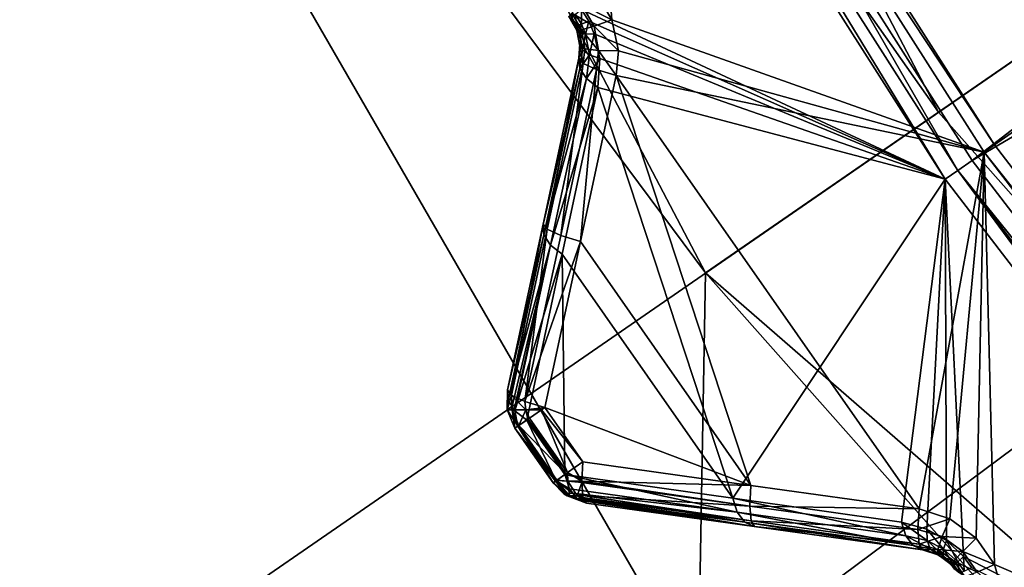
# Model space of a CAD drawing. Extents: x -25 to 25, y -112 to 25.
# Drawn here: x -17 to -15, y -11 to -10 of the extents above; entities that cross this region are included whole.
import ezdxf

# ---------------------------------------------------------------- set-up
doc = ezdxf.new("R2010")
doc.units = 0
for name, color, linetype in [('L2', 7, 'CONTINUOUS'), ('L3', 7, 'CONTINUOUS'), ('L4', 7, 'CONTINUOUS'), ('L5', 7, 'CONTINUOUS')]:
    doc.layers.add(name, color=color, linetype=linetype)

msp = doc.modelspace()

# ---------------------------------------------------------------- linework, layer by layer
at = {"layer": 'L2', "color": 7}
for points in [[(0, 0, 100.9966), (-14.63597, -10.24822, 100.9966), (-15.47347, -8.933609, 100.9966)], [(-13.68708, -11.48483, 100.9966), (-14.63597, -10.24822, 100.9966), (0, 0, 100.9966)], [(-14.68107, -10.2798, 131.0364), (-7.567356, -4.80239, 131.2774), (-15.11792, -9.594087, 131.0364)], [(-14.68107, -10.2798, 131.0364), (-6.905787, -5.712964, 131.2774), (-7.567356, -4.80239, 131.2774)], [(-13.80537, -11.42103, 131.0364), (-6.905787, -5.712964, 131.2774), (-14.68107, -10.2798, 131.0364)], [(-14.63597, -10.24822, 100.9966), (-15.49588, -8.946551, 101), (-15.47347, -8.933609, 100.9966)], [(-15.44904, -9.936712, 101.1275), (-15.49588, -8.946551, 101), (-15.41599, -9.993333, 101.1282)], [(-15.41599, -9.993333, 101.1282), (-15.49588, -8.946551, 101), (-14.65717, -10.26306, 101)], [(-14.63597, -10.24822, 100.9966), (-14.65717, -10.26306, 101), (-15.49588, -8.946551, 101)], [(-14.73606, -10.3183, 131.0072), (-15.55262, -8.979307, 131.0282), (-15.57928, -8.994703, 131.0072)], [(-15.57928, -8.994703, 131.0072), (-15.47801, -9.972288, 130.5842), (-14.73606, -10.3183, 131.0072)], [(-15.11792, -9.594087, 131.0364), (-15.55262, -8.979307, 131.0282), (-14.71084, -10.30064, 131.0282)], [(-14.73606, -10.3183, 131.0072), (-14.71084, -10.30064, 131.0282), (-15.55262, -8.979307, 131.0282)], [(-15.11792, -9.594087, 131.0364), (-14.71084, -10.30064, 131.0282), (-14.68107, -10.2798, 131.0364)], [(-15.41599, -9.993333, 101.1282), (-15.47824, -9.961788, 101.1474), (-15.44904, -9.936712, 101.1275)], [(-15.49822, -9.996864, 101.2243), (-15.50422, -9.986575, 101.224), (-15.49787, -9.97952, 101.1817)], [(-15.47804, -10.01371, 101.1825), (-15.49822, -9.996864, 101.2243), (-15.49787, -9.97952, 101.1817)], [(-15.45252, -10.00605, 101.1481), (-15.49787, -9.97952, 101.1817), (-15.47824, -9.961788, 101.1474)], [(-15.45252, -10.00605, 101.1481), (-15.47804, -10.01371, 101.1825), (-15.49787, -9.97952, 101.1817)], [(-15.47801, -9.972288, 130.5842), (-15.49038, -9.982394, 130.5635), (-15.47846, -10.00185, 130.5629)], [(-15.47801, -9.972288, 130.5842), (-15.47846, -10.00185, 130.5629), (-15.46336, -9.996085, 130.5836)], [(-15.41599, -9.993333, 101.1282), (-15.45252, -10.00605, 101.1481), (-15.47824, -9.961788, 101.1474)], [(-14.73606, -10.3183, 131.0072), (-15.47801, -9.972288, 130.5842), (-15.46336, -9.996085, 130.5836)], [(-15.49987, -9.992215, 130.5135), (-15.50422, -9.986575, 101.224), (-15.49733, -9.99635, 130.5133)], [(-15.49733, -9.99635, 130.5133), (-15.50422, -9.986575, 101.224), (-15.49822, -9.996864, 101.2243)], [(-15.49783, -9.989191, 130.5394), (-15.49987, -9.992215, 130.5135), (-15.49733, -9.99635, 130.5133)], [(-15.49733, -9.99635, 130.5133), (-15.49822, -9.996864, 101.2243), (-15.48772, -10.01485, 101.2248)], [(-15.47804, -10.01371, 101.1825), (-15.48772, -10.01485, 101.2248), (-15.49822, -9.996864, 101.2243)], [(-15.49038, -9.982394, 130.5635), (-15.49783, -9.989191, 130.5394), (-15.48842, -10.00457, 130.5388)], [(-15.49783, -9.989191, 130.5394), (-15.49733, -9.99635, 130.5133), (-15.48842, -10.00457, 130.5388)], [(-15.48772, -10.01485, 101.2248), (-15.49258, -10.00407, 130.5129), (-15.49733, -9.99635, 130.5133)], [(-15.49733, -9.99635, 130.5133), (-15.49258, -10.00407, 130.5129), (-15.48842, -10.00457, 130.5388)], [(-15.49038, -9.982394, 130.5635), (-15.48842, -10.00457, 130.5388), (-15.47846, -10.00185, 130.5629)], [(-15.46336, -9.996085, 130.5836), (-15.47846, -10.00185, 130.5629), (-15.46973, -10.02264, 130.5587)], [(-15.46336, -9.996085, 130.5836), (-15.46973, -10.02264, 130.5587), (-15.45226, -10.02135, 130.5792)], [(-14.73606, -10.3183, 131.0072), (-15.46336, -9.996085, 130.5836), (-15.45226, -10.02135, 130.5792)], [(-15.403, -10.05666, 101.1346), (-15.45252, -10.00605, 101.1481), (-15.41599, -9.993333, 101.1282)], [(-15.41599, -9.993333, 101.1282), (-14.65717, -10.26306, 101), (-15.403, -10.05666, 101.1346)], [(-15.48772, -10.01485, 101.2248), (-15.48705, -10.01666, 130.5085), (-15.49258, -10.00407, 130.5129)], [(-15.48842, -10.00457, 130.5388), (-15.49258, -10.00407, 130.5129), (-15.48705, -10.01666, 130.5085)], [(-15.47846, -10.00185, 130.5629), (-15.48842, -10.00457, 130.5388), (-15.48162, -10.02104, 130.5346)], [(-15.48842, -10.00457, 130.5388), (-15.48705, -10.01666, 130.5085), (-15.48162, -10.02104, 130.5346)], [(-15.48405, -10.03278, 101.2284), (-15.48772, -10.01485, 101.2248), (-15.47804, -10.01371, 101.1825)], [(-15.48356, -10.03268, 130.4969), (-15.48705, -10.01666, 130.5085), (-15.48772, -10.01485, 101.2248)], [(-15.48772, -10.01485, 101.2248), (-15.48405, -10.03278, 101.2284), (-15.48356, -10.03268, 130.4969)], [(-15.48162, -10.02104, 130.5346), (-15.48705, -10.01666, 130.5085), (-15.48356, -10.03268, 130.4969)], [(-15.47112, -10.05199, 101.1882), (-15.48405, -10.03278, 101.2284), (-15.47804, -10.01371, 101.1825)], [(-15.48162, -10.02104, 130.5346), (-15.48356, -10.03268, 130.4969), (-15.47603, -10.05425, 130.5168)], [(-15.47846, -10.00185, 130.5629), (-15.48162, -10.02104, 130.5346), (-15.46973, -10.02264, 130.5587)], [(-15.46973, -10.02264, 130.5587), (-15.48162, -10.02104, 130.5346), (-15.47603, -10.05425, 130.5168)], [(-15.44319, -10.05562, 101.1537), (-15.47804, -10.01371, 101.1825), (-15.45252, -10.00605, 101.1481)], [(-15.44319, -10.05562, 101.1537), (-15.47112, -10.05199, 101.1882), (-15.47804, -10.01371, 101.1825)], [(-15.45226, -10.02135, 130.5792), (-15.46973, -10.02264, 130.5587), (-15.46214, -10.06463, 130.5411)], [(-15.45226, -10.02135, 130.5792), (-15.46214, -10.06463, 130.5411), (-15.44111, -10.07225, 130.5608)], [(-15.403, -10.05666, 101.1346), (-15.44319, -10.05562, 101.1537), (-15.45252, -10.00605, 101.1481)], [(-15.44111, -10.07225, 130.5608), (-14.73606, -10.3183, 131.0072), (-15.45226, -10.02135, 130.5792)], [(-15.48356, -10.03268, 130.4969), (-15.48405, -10.03278, 101.2284), (-15.48125, -10.04648, 101.2312)], [(-15.47112, -10.05199, 101.1882), (-15.48125, -10.04648, 101.2312), (-15.48405, -10.03278, 101.2284)], [(-15.48356, -10.03268, 130.4969), (-15.48125, -10.04648, 101.2312), (-15.48153, -10.04203, 130.4901)], [(-15.47603, -10.05425, 130.5168), (-15.48356, -10.03268, 130.4969), (-15.48153, -10.04203, 130.4901)], [(-15.46973, -10.02264, 130.5587), (-15.47603, -10.05425, 130.5168), (-15.46214, -10.06463, 130.5411)], [(-15.48153, -10.04203, 130.4901), (-15.48125, -10.04648, 101.2312), (-15.48342, -10.07153, 130.4546)], [(-15.47603, -10.05425, 130.5168), (-15.48153, -10.04203, 130.4901), (-15.48342, -10.07153, 130.4546)], [(-15.48125, -10.04648, 101.2312), (-15.48342, -10.07153, 101.2395), (-15.48342, -10.07153, 130.4546)], [(-15.47491, -10.08193, 101.1956), (-15.48342, -10.07153, 101.2395), (-15.48125, -10.04648, 101.2312)], [(-15.48342, -10.07153, 130.4546), (-15.48168, -10.09229, 130.4826), (-15.47603, -10.05425, 130.5168)], [(-15.46214, -10.06463, 130.5411), (-15.47603, -10.05425, 130.5168), (-15.48168, -10.09229, 130.4826)], [(-15.47491, -10.08193, 101.1956), (-15.48125, -10.04648, 101.2312), (-15.47112, -10.05199, 101.1882)], [(-15.44763, -10.09458, 101.161), (-15.47491, -10.08193, 101.1956), (-15.47112, -10.05199, 101.1882)], [(-15.44763, -10.09458, 101.161), (-15.47112, -10.05199, 101.1882), (-15.44319, -10.05562, 101.1537)], [(-15.40731, -10.10682, 101.1429), (-15.44763, -10.09458, 101.161), (-15.44319, -10.05562, 101.1537)], [(-15.40731, -10.10682, 101.1429), (-15.44319, -10.05562, 101.1537), (-15.403, -10.05666, 101.1346)], [(-15.403, -10.05666, 101.1346), (-14.65717, -10.26306, 101), (-15.40731, -10.10682, 101.1429)], [(-15.55644, -10.40993, 101.306), (-15.55658, -10.41056, 130.2059), (-15.48342, -10.07153, 130.4546)], [(-15.48342, -10.07153, 130.4546), (-15.55658, -10.41056, 130.2059), (-15.48168, -10.09229, 130.4826)], [(-15.48342, -10.07153, 130.4546), (-15.48342, -10.07153, 101.2395), (-15.55644, -10.40993, 101.306)], [(-15.55644, -10.40993, 101.306), (-15.48342, -10.07153, 101.2395), (-15.54792, -10.42045, 101.2621)], [(-15.54792, -10.42045, 101.2621), (-15.48342, -10.07153, 101.2395), (-15.47491, -10.08193, 101.1956)], [(-15.54792, -10.42045, 101.2621), (-15.47491, -10.08193, 101.1956), (-15.52056, -10.4332, 101.2275)], [(-15.52056, -10.4332, 101.2275), (-15.47491, -10.08193, 101.1956), (-15.44763, -10.09458, 101.161)], [(-15.46214, -10.06463, 130.5411), (-15.48168, -10.09229, 130.4826), (-15.46826, -10.1131, 130.5072)], [(-15.44111, -10.07225, 130.5608), (-15.46214, -10.06463, 130.5411), (-15.46826, -10.1131, 130.5072)], [(-15.44111, -10.07225, 130.5608), (-15.46826, -10.1131, 130.5072), (-15.4448, -10.13141, 130.5253)], [(-15.4448, -10.13141, 130.5253), (-14.73606, -10.3183, 131.0072), (-15.44111, -10.07225, 130.5608)], [(-15.48168, -10.09229, 130.4826), (-15.55658, -10.41056, 130.2059), (-15.55482, -10.43165, 130.234)], [(-15.48168, -10.09229, 130.4826), (-15.55482, -10.43165, 130.234), (-15.46826, -10.1131, 130.5072)], [(-15.52056, -10.4332, 101.2275), (-15.44763, -10.09458, 101.161), (-15.48015, -10.4455, 101.2094)], [(-15.48015, -10.4455, 101.2094), (-15.44763, -10.09458, 101.161), (-15.40731, -10.10682, 101.1429)], [(-15.46826, -10.1131, 130.5072), (-15.55482, -10.43165, 130.234), (-15.54121, -10.45273, 130.2585)], [(-15.46826, -10.1131, 130.5072), (-15.54121, -10.45273, 130.2585), (-15.4448, -10.13141, 130.5253)], [(-15.40731, -10.10682, 101.1429), (-15.13258, -10.94296, 101.2094), (-15.48015, -10.4455, 101.2094)], [(-14.65717, -10.26306, 101), (-14.78952, -10.99106, 101.1429), (-15.40731, -10.10682, 101.1429)], [(-15.40731, -10.10682, 101.1429), (-14.78952, -10.99106, 101.1429), (-15.13258, -10.94296, 101.2094)], [(-15.4448, -10.13141, 130.5253), (-15.54121, -10.45273, 130.2585), (-15.51744, -10.47121, 130.2766)], [(-15.51744, -10.47121, 130.2766), (-15.16955, -10.96914, 130.2766), (-15.4448, -10.13141, 130.5253)], [(-15.4448, -10.13141, 130.5253), (-15.16955, -10.96914, 130.2766), (-14.73606, -10.3183, 131.0072)], [(-13.68708, -11.48483, 100.9966), (-14.65717, -10.26306, 101), (-14.63597, -10.24822, 100.9966)], [(-14.65717, -10.26306, 101), (-14.72658, -11.01086, 101.1326), (-14.78952, -10.99106, 101.1429)], [(-14.673, -11.05053, 101.1275), (-14.72658, -11.01086, 101.1326), (-14.65717, -10.26306, 101)], [(-14.68107, -10.2798, 131.0364), (-14.71084, -10.30064, 131.0282), (-13.80537, -11.42103, 131.0364)], [(-14.673, -11.05053, 101.1275), (-14.65717, -10.26306, 101), (-14.63586, -11.10455, 101.1282)], [(-14.63586, -11.10455, 101.1282), (-14.65717, -10.26306, 101), (-13.70691, -11.50146, 101)], [(-13.68708, -11.48483, 100.9966), (-13.70691, -11.50146, 101), (-14.65717, -10.26306, 101)], [(-13.78068, -11.56337, 131.0072), (-14.71084, -10.30064, 131.0282), (-14.73606, -10.3183, 131.0072)], [(-13.80537, -11.42103, 131.0364), (-14.71084, -10.30064, 131.0282), (-13.7571, -11.54357, 131.0282)], [(-13.78068, -11.56337, 131.0072), (-13.7571, -11.54357, 131.0282), (-14.71084, -10.30064, 131.0282)], [(-14.8255, -11.0178, 130.5253), (-14.73606, -10.3183, 131.0072), (-15.16955, -10.96914, 130.2766)], [(-14.8255, -11.0178, 130.5253), (-14.7739, -11.03233, 130.558), (-14.73606, -10.3183, 131.0072)], [(-14.7739, -11.03233, 130.558), (-14.734, -11.05535, 130.5762), (-14.73606, -10.3183, 131.0072)], [(-14.73606, -10.3183, 131.0072), (-14.734, -11.05535, 130.5762), (-14.69927, -11.08815, 130.5842)], [(-14.73606, -10.3183, 131.0072), (-14.69927, -11.08815, 130.5842), (-13.78068, -11.56337, 131.0072)], [(-15.62943, -10.74817, 101.3733), (-15.62943, -10.74817, 129.9552), (-15.55644, -10.40993, 101.306)], [(-15.55644, -10.40993, 101.306), (-15.62943, -10.74817, 129.9552), (-15.55658, -10.41056, 130.2059)], [(-15.55644, -10.40993, 101.306), (-15.62089, -10.75881, 101.3294), (-15.62943, -10.74817, 101.3733)], [(-15.55658, -10.41056, 130.2059), (-15.62943, -10.74817, 129.9552), (-15.55482, -10.43165, 130.234)], [(-15.54792, -10.42045, 101.2621), (-15.62089, -10.75881, 101.3294), (-15.55644, -10.40993, 101.306)], [(-15.54792, -10.42045, 101.2621), (-15.59346, -10.77166, 101.2947), (-15.62089, -10.75881, 101.3294)], [(-15.52056, -10.4332, 101.2275), (-15.59346, -10.77166, 101.2947), (-15.54792, -10.42045, 101.2621)], [(-15.55482, -10.43165, 130.234), (-15.62943, -10.74817, 129.9552), (-15.62764, -10.76956, 129.9833)], [(-15.55482, -10.43165, 130.234), (-15.62764, -10.76956, 129.9833), (-15.54121, -10.45273, 130.2585)], [(-15.48015, -10.4455, 101.2094), (-15.59346, -10.77166, 101.2947), (-15.52056, -10.4332, 101.2275)], [(-15.54121, -10.45273, 130.2585), (-15.62764, -10.76956, 129.9833), (-15.61992, -10.78152, 129.9971)], [(-15.54121, -10.45273, 130.2585), (-15.61992, -10.78152, 129.9971), (-15.6152, -10.78883, 130.0055)], [(-15.61385, -10.79091, 130.0079), (-15.54121, -10.45273, 130.2585), (-15.6152, -10.78883, 130.0055)], [(-15.61385, -10.79091, 130.0079), (-15.51744, -10.47121, 130.2766), (-15.54121, -10.45273, 130.2585)], [(-15.48015, -10.4455, 101.2094), (-15.55295, -10.78401, 101.2767), (-15.59346, -10.77166, 101.2947)], [(-15.48015, -10.4455, 101.2094), (-15.13258, -10.94296, 101.2094), (-15.55295, -10.78401, 101.2767)], [(-15.58979, -10.80955, 130.0259), (-15.51744, -10.47121, 130.2766), (-15.61385, -10.79091, 130.0079)], [(-15.58979, -10.80955, 130.0259), (-15.51213, -10.92069, 130.0259), (-15.51744, -10.47121, 130.2766)], [(-15.51744, -10.47121, 130.2766), (-15.51213, -10.92069, 130.0259), (-15.16955, -10.96914, 130.2766)], [(-15.62943, -10.74817, 129.9552), (-15.62943, -10.74817, 101.3733), (-15.62974, -10.78882, 101.3733)], [(-15.62943, -10.74817, 129.9552), (-15.62974, -10.78882, 101.3733), (-15.62974, -10.78882, 129.9552)], [(-15.62764, -10.76956, 129.9833), (-15.62943, -10.74817, 129.9552), (-15.62974, -10.78882, 129.9552)], [(-15.62943, -10.74817, 101.3733), (-15.62089, -10.75881, 101.3294), (-15.62974, -10.78882, 101.3733)], [(-15.62974, -10.78882, 101.3733), (-15.62089, -10.75881, 101.3294), (-15.61981, -10.78882, 101.3303)], [(-15.62089, -10.75881, 101.3294), (-15.59346, -10.77166, 101.2947), (-15.59201, -10.78882, 101.296)], [(-15.62089, -10.75881, 101.3294), (-15.59201, -10.78882, 101.296), (-15.61981, -10.78882, 101.3303)], [(-15.62764, -10.76956, 129.9833), (-15.62974, -10.78882, 129.9552), (-15.61992, -10.78152, 129.9971)], [(-15.62023, -10.78882, 129.9973), (-15.61992, -10.78152, 129.9971), (-15.62974, -10.78882, 129.9552)], [(-15.6152, -10.78883, 130.0055), (-15.61992, -10.78152, 129.9971), (-15.62023, -10.78882, 129.9973)], [(-15.59201, -10.78882, 101.296), (-15.59346, -10.77166, 101.2947), (-15.55295, -10.78401, 101.2767)], [(-15.55295, -10.78401, 101.2767), (-15.5598, -10.78876, 101.2811), (-15.59201, -10.78882, 101.296)], [(-15.55295, -10.78401, 101.2767), (-15.47548, -10.89489, 101.2767), (-15.5598, -10.78876, 101.2811)], [(-15.13258, -10.94296, 101.2094), (-15.47548, -10.89489, 101.2767), (-15.55295, -10.78401, 101.2767)], [(-15.62974, -10.78882, 129.9552), (-15.62974, -10.78882, 101.3733), (-15.61385, -10.82624, 101.3733)], [(-15.62974, -10.78882, 129.9552), (-15.61385, -10.82624, 101.3733), (-15.61385, -10.82624, 129.9552)], [(-15.62023, -10.78882, 129.9973), (-15.62974, -10.78882, 129.9552), (-15.6079, -10.82212, 129.9916)], [(-15.6079, -10.82212, 129.9916), (-15.62974, -10.78882, 129.9552), (-15.61385, -10.82624, 129.9552)], [(-15.62974, -10.78882, 101.3733), (-15.61981, -10.78882, 101.3303), (-15.61385, -10.82624, 101.3733)], [(-15.6152, -10.78883, 130.0055), (-15.62023, -10.78882, 129.9973), (-15.61385, -10.79091, 130.0079)], [(-15.61385, -10.79091, 130.0079), (-15.62023, -10.78882, 129.9973), (-15.6079, -10.82212, 129.9916)], [(-15.61385, -10.82624, 101.3733), (-15.61981, -10.78882, 101.3303), (-15.60708, -10.82155, 101.3362)], [(-15.61981, -10.78882, 101.3303), (-15.59201, -10.78882, 101.296), (-15.60616, -10.8209, 101.3311)], [(-15.61981, -10.78882, 101.3303), (-15.60616, -10.8209, 101.3311), (-15.60708, -10.82155, 101.3362)], [(-15.6079, -10.82212, 129.9916), (-15.58979, -10.80955, 130.0259), (-15.61385, -10.79091, 130.0079)], [(-15.59201, -10.78882, 101.296), (-15.58738, -10.80789, 101.3013), (-15.60616, -10.8209, 101.3311)], [(-15.5598, -10.78876, 101.2811), (-15.5845, -10.80589, 101.2967), (-15.59201, -10.78882, 101.296)], [(-15.59201, -10.78882, 101.296), (-15.5845, -10.80589, 101.2967), (-15.58738, -10.80789, 101.3013)], [(-15.5598, -10.78876, 101.2811), (-15.50688, -10.91699, 101.2967), (-15.5845, -10.80589, 101.2967)], [(-15.5598, -10.78876, 101.2811), (-15.47548, -10.89489, 101.2767), (-15.50688, -10.91699, 101.2967)], [(-15.5315, -10.93432, 101.348), (-15.61385, -10.82624, 101.3733), (-15.60708, -10.82155, 101.3362)], [(-15.61385, -10.82624, 129.9552), (-15.53608, -10.93755, 129.9552), (-15.6079, -10.82212, 129.9916)], [(-15.6079, -10.82212, 129.9916), (-15.53017, -10.93339, 129.9915), (-15.58979, -10.80955, 130.0259)], [(-15.6079, -10.82212, 129.9916), (-15.53608, -10.93755, 129.9552), (-15.53017, -10.93339, 129.9915)], [(-15.52937, -10.93283, 101.3363), (-15.60708, -10.82155, 101.3362), (-15.60616, -10.8209, 101.3311)], [(-15.5315, -10.93432, 101.348), (-15.60708, -10.82155, 101.3362), (-15.52937, -10.93283, 101.3363)], [(-15.58738, -10.80789, 101.3013), (-15.50982, -10.91906, 101.3014), (-15.60616, -10.8209, 101.3311)], [(-15.52937, -10.93283, 101.3363), (-15.60616, -10.8209, 101.3311), (-15.52842, -10.93216, 101.3311)], [(-15.52842, -10.93216, 101.3311), (-15.60616, -10.8209, 101.3311), (-15.50982, -10.91906, 101.3014)], [(-15.58979, -10.80955, 130.0259), (-15.53017, -10.93339, 129.9915), (-15.51213, -10.92069, 130.0259)], [(-15.5845, -10.80589, 101.2967), (-15.50688, -10.91699, 101.2967), (-15.58738, -10.80789, 101.3013)], [(-15.58738, -10.80789, 101.3013), (-15.50688, -10.91699, 101.2967), (-15.50982, -10.91906, 101.3014)], [(-15.61385, -10.82624, 101.3733), (-15.53608, -10.93755, 101.3733), (-15.61385, -10.82624, 129.9552)], [(-15.61385, -10.82624, 129.9552), (-15.53608, -10.93755, 101.3733), (-15.53608, -10.93755, 129.9552)], [(-15.53608, -10.93755, 101.3733), (-15.61385, -10.82624, 101.3733), (-15.5315, -10.93432, 101.348)], [(-15.47765, -10.93407, 101.2934), (-15.50688, -10.91699, 101.2967), (-15.47548, -10.89489, 101.2767)], [(-15.47548, -10.89489, 101.2767), (-15.13258, -10.94296, 101.2094), (-15.47765, -10.93407, 101.2934)], [(-15.51213, -10.92069, 130.0259), (-15.53017, -10.93339, 129.9915), (-15.50291, -10.94971, 130.0079)], [(-15.52842, -10.93216, 101.3311), (-15.50982, -10.91906, 101.3014), (-15.50591, -10.93433, 101.3071)], [(-15.16037, -10.99781, 130.2585), (-15.16955, -10.96914, 130.2766), (-15.51213, -10.92069, 130.0259)], [(-15.16037, -10.99781, 130.2585), (-15.51213, -10.92069, 130.0259), (-15.50291, -10.94971, 130.0079)], [(-15.50591, -10.93433, 101.3071), (-15.50982, -10.91906, 101.3014), (-15.50688, -10.91699, 101.2967)], [(-15.47765, -10.93407, 101.2934), (-15.50591, -10.93433, 101.3071), (-15.50688, -10.91699, 101.2967)], [(-15.50858, -10.95989, 129.9811), (-15.53017, -10.93339, 129.9915), (-15.53608, -10.93755, 129.9552)], [(-15.53608, -10.93755, 101.3733), (-15.5315, -10.93432, 101.348), (-15.50774, -10.96452, 101.3733)], [(-15.53608, -10.93755, 129.9552), (-15.53608, -10.93755, 101.3733), (-15.51444, -10.95989, 129.9552)], [(-15.51444, -10.95989, 129.9552), (-15.53608, -10.93755, 101.3733), (-15.50774, -10.96452, 101.3733)], [(-15.51444, -10.95989, 129.9552), (-15.50858, -10.95989, 129.9811), (-15.53608, -10.93755, 129.9552)], [(-15.5315, -10.93432, 101.348), (-15.52937, -10.93283, 101.3363), (-15.50232, -10.96452, 101.3499)], [(-15.50774, -10.96452, 101.3733), (-15.5315, -10.93432, 101.348), (-15.50232, -10.96452, 101.3499)], [(-15.50291, -10.94971, 130.0079), (-15.53017, -10.93339, 129.9915), (-15.4961, -10.95873, 129.9969)], [(-15.4961, -10.95873, 129.9969), (-15.53017, -10.93339, 129.9915), (-15.50858, -10.95989, 129.9811)], [(-15.50591, -10.93433, 101.3071), (-15.52937, -10.93283, 101.3363), (-15.52842, -10.93216, 101.3311)], [(-15.50591, -10.93433, 101.3071), (-15.50232, -10.96452, 101.3499), (-15.52937, -10.93283, 101.3363)], [(-15.47782, -10.93717, 101.2947), (-15.50591, -10.93433, 101.3071), (-15.47765, -10.93407, 101.2934)], [(-15.47782, -10.93717, 101.2947), (-15.48715, -10.96452, 101.3312), (-15.50591, -10.93433, 101.3071)], [(-15.48715, -10.96452, 101.3312), (-15.50232, -10.96452, 101.3499), (-15.50591, -10.93433, 101.3071)], [(-15.4755, -10.96376, 101.3253), (-15.48715, -10.96452, 101.3312), (-15.47782, -10.93717, 101.2947)], [(-15.13494, -10.98514, 101.2275), (-15.47782, -10.93717, 101.2947), (-15.47765, -10.93407, 101.2934)], [(-15.13494, -10.98514, 101.2275), (-15.4755, -10.96376, 101.3253), (-15.47782, -10.93717, 101.2947)], [(-15.47765, -10.93407, 101.2934), (-15.13258, -10.94296, 101.2094), (-15.13494, -10.98514, 101.2275)], [(-14.78952, -10.99106, 101.1429), (-15.13494, -10.98514, 101.2275), (-15.13258, -10.94296, 101.2094)], [(-15.51444, -10.95989, 129.9552), (-15.50774, -10.96452, 101.3733), (-15.50566, -10.96352, 129.9552)], [(-15.50566, -10.96352, 129.9552), (-15.50858, -10.95989, 129.9811), (-15.51444, -10.95989, 129.9552)], [(-15.4961, -10.95873, 129.9969), (-15.50858, -10.95989, 129.9811), (-15.4876, -10.97, 129.9833)], [(-15.4876, -10.97, 129.9833), (-15.50858, -10.95989, 129.9811), (-15.47987, -10.97358, 129.9721)], [(-15.50566, -10.96352, 129.9552), (-15.47987, -10.97358, 129.9721), (-15.50858, -10.95989, 129.9811)], [(-15.50566, -10.96352, 129.9552), (-15.50774, -10.96452, 101.3733), (-15.46813, -10.97903, 101.3733)], [(-15.50774, -10.96452, 101.3733), (-15.50232, -10.96452, 101.3499), (-15.47035, -10.97536, 101.3595)], [(-15.50774, -10.96452, 101.3733), (-15.47035, -10.97536, 101.3595), (-15.46813, -10.97903, 101.3733)], [(-15.50566, -10.96352, 129.9552), (-15.46813, -10.97903, 101.3733), (-15.46813, -10.97903, 129.9552)], [(-15.46813, -10.97903, 129.9552), (-15.47987, -10.97358, 129.9721), (-15.50566, -10.96352, 129.9552)], [(-15.50291, -10.94971, 130.0079), (-15.4961, -10.95873, 129.9969), (-15.16037, -10.99781, 130.2585)], [(-15.48715, -10.96452, 101.3312), (-15.47035, -10.97536, 101.3595), (-15.50232, -10.96452, 101.3499)], [(-15.16037, -10.99781, 130.2585), (-15.4961, -10.95873, 129.9969), (-15.14526, -11.01784, 130.234)], [(-15.4876, -10.97, 129.9833), (-15.14526, -11.01784, 130.234), (-15.4961, -10.95873, 129.9969)], [(-15.47519, -10.96735, 101.3294), (-15.48715, -10.96452, 101.3312), (-15.4755, -10.96376, 101.3253)], [(-15.47363, -10.96993, 101.3391), (-15.48715, -10.96452, 101.3312), (-15.47519, -10.96735, 101.3294)], [(-15.47363, -10.96993, 101.3391), (-15.47035, -10.97536, 101.3595), (-15.48715, -10.96452, 101.3312)], [(-15.13237, -11.01521, 101.2621), (-15.4755, -10.96376, 101.3253), (-15.13494, -10.98514, 101.2275)], [(-15.13237, -11.01521, 101.2621), (-15.47519, -10.96735, 101.3294), (-15.4755, -10.96376, 101.3253)], [(-15.47987, -10.97358, 129.9721), (-15.14526, -11.01784, 130.234), (-15.4876, -10.97, 129.9833)], [(-15.46813, -10.97903, 129.9552), (-15.12607, -11.02674, 130.2059), (-15.47987, -10.97358, 129.9721)], [(-15.47987, -10.97358, 129.9721), (-15.12607, -11.02674, 130.2059), (-15.14526, -11.01784, 130.234)], [(-15.13237, -11.01521, 101.2621), (-15.47363, -10.96993, 101.3391), (-15.47519, -10.96735, 101.3294)], [(-15.12542, -11.02683, 101.306), (-15.47035, -10.97536, 101.3595), (-15.47363, -10.96993, 101.3391)], [(-15.12542, -11.02683, 101.306), (-15.47363, -10.96993, 101.3391), (-15.13237, -11.01521, 101.2621)], [(-15.46813, -10.97903, 101.3733), (-15.47035, -10.97536, 101.3595), (-15.12542, -11.02683, 101.306)], [(-15.46813, -10.97903, 129.9552), (-15.46813, -10.97903, 101.3733), (-15.12607, -11.02674, 130.2059)], [(-15.12607, -11.02674, 130.2059), (-15.46813, -10.97903, 101.3733), (-15.12542, -11.02683, 101.306)], [(-14.81637, -11.04613, 130.5072), (-14.8255, -11.0178, 130.5253), (-15.16955, -10.96914, 130.2766)], [(-14.81637, -11.04613, 130.5072), (-15.16955, -10.96914, 130.2766), (-15.16037, -10.99781, 130.2585)], [(-14.79189, -11.03312, 101.161), (-15.13237, -11.01521, 101.2621), (-15.13494, -10.98514, 101.2275)], [(-14.79189, -11.03312, 101.161), (-15.13494, -10.98514, 101.2275), (-14.78952, -10.99106, 101.1429)], [(-14.80145, -11.06589, 130.4826), (-14.81637, -11.04613, 130.5072), (-15.16037, -10.99781, 130.2585)], [(-15.16037, -10.99781, 130.2585), (-15.14526, -11.01784, 130.234), (-14.80145, -11.06589, 130.4826)], [(-14.72658, -11.01086, 101.1326), (-14.79189, -11.03312, 101.161), (-14.78952, -10.99106, 101.1429)], [(-15.14526, -11.01784, 130.234), (-15.12607, -11.02674, 130.2059), (-14.78256, -11.07466, 130.4546)], [(-14.80145, -11.06589, 130.4826), (-15.14526, -11.01784, 130.234), (-14.78256, -11.07466, 130.4546)], [(-14.7894, -11.06309, 101.1956), (-15.12542, -11.02683, 101.306), (-15.13237, -11.01521, 101.2621)], [(-14.7894, -11.06309, 101.1956), (-15.13237, -11.01521, 101.2621), (-14.79189, -11.03312, 101.161)], [(-14.8255, -11.0178, 130.5253), (-14.81637, -11.04613, 130.5072), (-14.77314, -11.05534, 130.5384)], [(-14.8255, -11.0178, 130.5253), (-14.77314, -11.05534, 130.5384), (-14.7739, -11.03233, 130.558)], [(-14.72658, -11.01086, 101.1326), (-14.74248, -11.04726, 101.1519), (-14.79189, -11.03312, 101.161)], [(-14.673, -11.05053, 101.1275), (-14.74248, -11.04726, 101.1519), (-14.72658, -11.01086, 101.1326)], [(-15.12607, -11.02674, 130.2059), (-15.12542, -11.02683, 101.306), (-14.78256, -11.07466, 130.4546)], [(-14.78256, -11.07466, 130.4546), (-15.12542, -11.02683, 101.306), (-14.78256, -11.07466, 101.2395)], [(-14.78256, -11.07466, 101.2395), (-15.12542, -11.02683, 101.306), (-14.7894, -11.06309, 101.1956)], [(-14.74248, -11.04726, 101.1519), (-14.7894, -11.06309, 101.1956), (-14.79189, -11.03312, 101.161)], [(-14.7739, -11.03233, 130.558), (-14.77314, -11.05534, 130.5384), (-14.73969, -11.07284, 130.5558)], [(-14.7739, -11.03233, 130.558), (-14.73969, -11.07284, 130.5558), (-14.734, -11.05535, 130.5762)], [(-14.81637, -11.04613, 130.5072), (-14.80145, -11.06589, 130.4826), (-14.76727, -11.07237, 130.5141)], [(-14.81637, -11.04613, 130.5072), (-14.76727, -11.07237, 130.5141), (-14.77314, -11.05534, 130.5384)], [(-14.80145, -11.06589, 130.4826), (-14.78256, -11.07466, 130.4546), (-14.75681, -11.08186, 130.4873)], [(-14.80145, -11.06589, 130.4826), (-14.75681, -11.08186, 130.4873), (-14.76727, -11.07237, 130.5141)], [(-14.74248, -11.04726, 101.1519), (-14.75123, -11.07353, 101.1863), (-14.7894, -11.06309, 101.1956)], [(-14.78256, -11.07466, 101.2395), (-14.7894, -11.06309, 101.1956), (-14.75123, -11.07353, 101.1863)], [(-14.77314, -11.05534, 130.5384), (-14.76727, -11.07237, 130.5141), (-14.74068, -11.08582, 130.5316)], [(-14.77314, -11.05534, 130.5384), (-14.74068, -11.08582, 130.5316), (-14.73969, -11.07284, 130.5558)], [(-14.70027, -11.07769, 101.1474), (-14.75123, -11.07353, 101.1863), (-14.74248, -11.04726, 101.1519)], [(-14.673, -11.05053, 101.1275), (-14.70027, -11.07769, 101.1474), (-14.74248, -11.04726, 101.1519)], [(-14.734, -11.05535, 130.5762), (-14.73969, -11.07284, 130.5558), (-14.71085, -11.09914, 130.5635)], [(-14.734, -11.05535, 130.5762), (-14.71085, -11.09914, 130.5635), (-14.69927, -11.08815, 130.5842)], [(-14.63586, -11.10455, 101.1282), (-14.70027, -11.07769, 101.1474), (-14.673, -11.05053, 101.1275)], [(-14.75123, -11.07353, 101.1863), (-14.75111, -11.08453, 101.2291), (-14.78256, -11.07466, 101.2395)], [(-14.78256, -11.07466, 130.4546), (-14.78256, -11.07466, 101.2395), (-14.75681, -11.08186, 130.4873)], [(-14.75681, -11.08186, 130.4873), (-14.78256, -11.07466, 101.2395), (-14.75111, -11.08453, 101.2291)], [(-14.76727, -11.07237, 130.5141), (-14.75681, -11.08186, 130.4873), (-14.74604, -11.08806, 130.4971)], [(-14.76727, -11.07237, 130.5141), (-14.74604, -11.08806, 130.4971), (-14.74068, -11.08582, 130.5316)], [(-14.75681, -11.08186, 130.4873), (-14.75111, -11.08453, 101.2291), (-14.74604, -11.08806, 130.4971)], [(-14.71853, -11.09682, 101.1817), (-14.74621, -11.08816, 101.2282), (-14.75123, -11.07353, 101.1863)], [(-14.75123, -11.07353, 101.1863), (-14.74621, -11.08816, 101.2282), (-14.75111, -11.08453, 101.2291)], [(-14.70027, -11.07769, 101.1474), (-14.71853, -11.09682, 101.1817), (-14.75123, -11.07353, 101.1863)], [(-14.74604, -11.08806, 130.4971), (-14.75111, -11.08453, 101.2291), (-14.74621, -11.08816, 101.2282)], [(-14.74604, -11.08806, 130.4971), (-14.73691, -11.09331, 130.5055), (-14.74068, -11.08582, 130.5316)], [(-14.73969, -11.07284, 130.5558), (-14.74068, -11.08582, 130.5316), (-14.71778, -11.10647, 130.5394)], [(-14.74068, -11.08582, 130.5316), (-14.73691, -11.09331, 130.5055), (-14.71959, -11.10963, 130.5135)], [(-14.74068, -11.08582, 130.5316), (-14.71959, -11.10963, 130.5135), (-14.71778, -11.10647, 130.5394)], [(-14.73969, -11.07284, 130.5558), (-14.71778, -11.10647, 130.5394), (-14.71085, -11.09914, 130.5635)], [(-14.67135, -11.11994, 101.1481), (-14.71853, -11.09682, 101.1817), (-14.70027, -11.07769, 101.1474)], [(-14.63586, -11.10455, 101.1282), (-14.67135, -11.11994, 101.1481), (-14.70027, -11.07769, 101.1474)], [(-14.74604, -11.08806, 130.4971), (-14.74621, -11.08816, 101.2282), (-14.73691, -11.09331, 130.5055)], [(-14.73691, -11.09331, 130.5055), (-14.74621, -11.08816, 101.2282), (-14.72435, -11.10433, 101.224)], [(-14.71853, -11.09682, 101.1817), (-14.72435, -11.10433, 101.224), (-14.74621, -11.08816, 101.2282)], [(-14.73691, -11.09331, 130.5055), (-14.72435, -11.10433, 101.224), (-14.71959, -11.10963, 130.5135)], [(-14.7176, -11.11415, 101.2243), (-14.72435, -11.10433, 101.224), (-14.71853, -11.09682, 101.1817)], [(-14.71959, -11.10963, 130.5135), (-14.72435, -11.10433, 101.224), (-14.71675, -11.11357, 130.5133)], [(-14.71675, -11.11357, 130.5133), (-14.72435, -11.10433, 101.224), (-14.7176, -11.11415, 101.2243)], [(-14.69623, -11.12945, 101.1825), (-14.7176, -11.11415, 101.2243), (-14.71853, -11.09682, 101.1817)], [(-14.67135, -11.11994, 101.1481), (-14.69623, -11.12945, 101.1825), (-14.71853, -11.09682, 101.1817)], [(-14.71085, -11.09914, 130.5635), (-14.71778, -11.10647, 130.5394), (-14.70726, -11.12111, 130.5388)], [(-14.69927, -11.08815, 130.5842), (-14.71085, -11.09914, 130.5635), (-14.69753, -11.11766, 130.5629)], [(-14.71085, -11.09914, 130.5635), (-14.70726, -11.12111, 130.5388), (-14.69753, -11.11766, 130.5629)], [(-13.78068, -11.56337, 131.0072), (-14.69927, -11.08815, 130.5842), (-14.6829, -11.1108, 130.5836)], [(-14.69927, -11.08815, 130.5842), (-14.69753, -11.11766, 130.5629), (-14.6829, -11.1108, 130.5836)], [(-14.61823, -11.16675, 101.1346), (-14.67135, -11.11994, 101.1481), (-14.63586, -11.10455, 101.1282)], [(-14.63586, -11.10455, 101.1282), (-13.70691, -11.50146, 101), (-14.61823, -11.16675, 101.1346)], [(-14.71778, -11.10647, 130.5394), (-14.71959, -11.10963, 130.5135), (-14.71675, -11.11357, 130.5133)], [(-14.71778, -11.10647, 130.5394), (-14.71675, -11.11357, 130.5133), (-14.70726, -11.12111, 130.5388)]]:
    msp.add_3dface(points, dxfattribs=at)
at = {"layer": 'L3', "color": 7}
for points in [[(0, 0, 101), (-14.92331, -8.652003, 101), (-13.29571, -10.9903, 101)], [(-13.06448, -10.79916, 91), (-14.66378, -8.501533, 91), (0, 0, 91)], [(-14.92331, -8.652003, 91.3), (-14.66378, -8.501533, 91), (-13.06448, -10.79916, 91)], [(-14.92331, -8.652003, 101), (-14.92331, -8.652003, 91.3), (-13.29571, -10.9903, 91.3)], [(-14.92331, -8.652003, 101), (-13.29571, -10.9903, 91.3), (-13.29571, -10.9903, 101)], [(-14.92331, -8.652003, 91.3), (-13.06448, -10.79916, 91), (-13.29571, -10.9903, 91.3)]]:
    msp.add_3dface(points, dxfattribs=at)
at = {"layer": 'L4', "color": 7}
for points in [[(-15.24034, -11.34601), (-17.44611, -7.525516), (0, 0)], [(0, 0, 99), (-16.75797, -6.355459, 99), (-14.75005, -10.18123, 99)], [(0, 0), (-12.21296, -14.55484), (-15.24034, -11.34601)], [(-14.75005, -10.18123, 99), (-11.88491, -13.4153, 99), (0, 0, 99)], [(-16.75797, -6.355459, 99), (-17.2978, -6.560191, 100), (-14.75005, -10.18123, 99)], [(-17.2978, -6.560191, 100), (-17.44611, -7.525516, 100), (-15.2252, -10.5092, 100)], [(-14.75005, -10.18123, 99), (-17.2978, -6.560191, 100), (-15.2252, -10.5092, 100)], [(-17.44611, -7.525516, 100), (-17.44611, -7.525516), (-15.24034, -11.34601)], [(-17.44611, -7.525516, 100), (-15.24034, -11.34601), (-15.24034, -11.34601, 100)], [(-15.2252, -10.5092, 100), (-17.44611, -7.525516, 100), (-15.24034, -11.34601, 100)], [(-14.75005, -10.18123, 99), (-15.2252, -10.5092, 100), (-11.88491, -13.4153, 99)], [(-15.2252, -10.5092, 100), (-15.24034, -11.34601, 100), (-12.26777, -13.84745, 100)], [(-11.88491, -13.4153, 99), (-15.2252, -10.5092, 100), (-12.26777, -13.84745, 100)]]:
    msp.add_3dface(points, dxfattribs=at)
at = {"layer": 'L5', "color": 7}
for points in [[(0, 0, -5), (-21.65063, -12.5, -5), (-23.37541, -8.865122, -5)], [(0, 0), (-22.8144, -8.652359), (-22.04419, -10.4601)], [(-22.04419, -10.4601), (-21.13102, -12.2), (0, 0)], [(-19.36512, -15.81113, -5), (-21.65063, -12.5, -5), (0, 0, -5)], [(0, 0), (-21.13102, -12.2), (-20.08081, -13.86078)], [(0, 0), (-20.08081, -13.86078), (-18.90036, -15.43167)], [(0, 0, -5), (-16.57807, -18.71277, -5), (-19.36512, -15.81113, -5)], [(-18.90036, -15.43167), (-17.59734, -16.90247), (0, 0)], [(0, 0), (-17.59734, -16.90247), (-16.18019, -18.26366)], [(0, 0, -5), (-13.36165, -21.12975, -5), (-16.57807, -18.71277, -5)], [(0, 0), (-16.18019, -18.26366), (-14.65811, -19.5064)], [(-14.65811, -19.5064), (-13.04097, -20.62264), (0, 0)]]:
    msp.add_3dface(points, dxfattribs=at)

doc.saveas('drawing.dxf')
